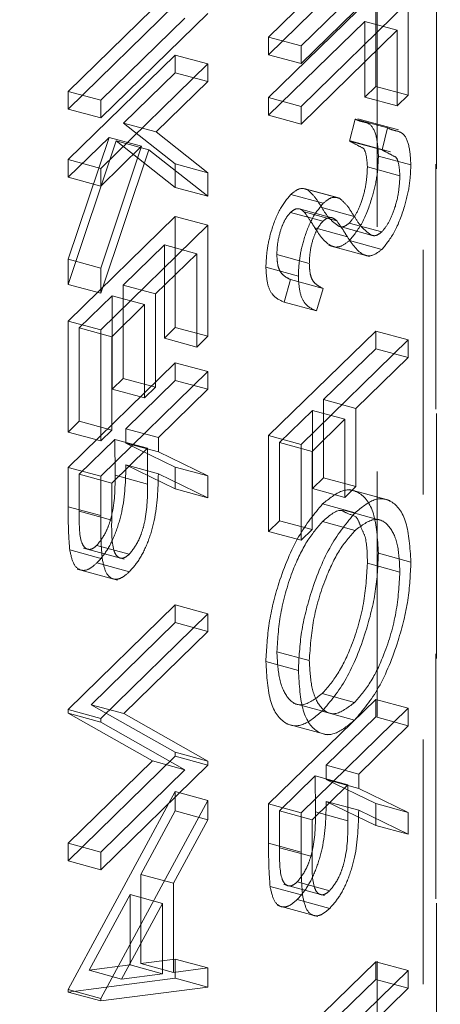
# Model space of a CAD drawing. Units: inches. Extents: x -35.5 to 49.9, y -22.1 to 38.2.
# Drawn here: x -6 to -5.8, y 7.5 to 7.9 of the extents above; entities that cross this region are included whole.
import ezdxf

# ---------------------------------------------------------------- set-up
doc = ezdxf.new("R2010")
doc.units = ezdxf.units.IN
doc.header["$MEASUREMENT"] = 0
doc.linetypes.add('HIDDEN', pattern=[0.075, 0.05, -0.025])

msp = doc.modelspace()

# ---------------------------------------------------------------- linework, layer by layer
at = {"color": 7, "linetype": 'HIDDEN', "lineweight": 5}
for p, q in [((-5.79701, 6.87133), (-5.79701, 13.28627)), ((-5.82128, 6.84764), (-5.82128, 13.26259)), ((-5.79728, 6.77316), (-5.79728, 13.24209)), ((-5.80249, 6.73823), (-5.80249, 13.23127)), ((-5.82187, 7.96781), (-5.86562, 7.9251)), ((-5.80861, 7.9642), (-5.85236, 7.9215)), ((-5.86562, 7.91789), (-5.82187, 7.9606)), ((-5.85236, 7.91429), (-5.80861, 7.95699)), ((-5.82187, 7.94308), (-5.86562, 7.90038)), ((-5.82187, 7.90496), (-5.82187, 7.94308)), ((-5.94752, 7.89565), (-5.90377, 7.93836)), ((-5.80861, 7.93948), (-5.85236, 7.89677)), ((-5.80861, 7.90136), (-5.80861, 7.93948)), ((-5.91308, 7.93648), (-5.94752, 7.90286)), ((-5.93425, 7.89205), (-5.8905, 7.93475)), ((-5.89982, 7.93287), (-5.93425, 7.89926)), ((-5.86562, 7.89317), (-5.82636, 7.93149)), ((-5.81309, 7.92788), (-5.82636, 7.93149)), ((-5.82636, 7.93149), (-5.82636, 7.90058)), ((-5.85236, 7.88956), (-5.81309, 7.92788)), ((-5.81309, 7.92788), (-5.81309, 7.89698)), ((-5.85236, 7.9215), (-5.86562, 7.9251)), ((-5.86562, 7.9251), (-5.86562, 7.91789)), ((-5.90377, 7.91775), (-5.94752, 7.87505)), ((-5.8905, 7.91415), (-5.90377, 7.91775)), ((-5.90377, 7.91054), (-5.90377, 7.91775)), ((-5.85236, 7.91429), (-5.86562, 7.91789)), ((-5.85236, 7.9215), (-5.85236, 7.91429)), ((-5.8905, 7.91415), (-5.93425, 7.87144)), ((-5.8905, 7.90693), (-5.8905, 7.91415)), ((-5.92488, 7.88993), (-5.90377, 7.91054)), ((-5.8905, 7.90693), (-5.90377, 7.91054)), ((-5.91161, 7.88633), (-5.8905, 7.90693)), ((-5.94752, 7.90286), (-5.94752, 7.89565)), ((-5.93425, 7.89926), (-5.94752, 7.90286)), ((-5.82636, 7.90058), (-5.82187, 7.90496)), ((-5.80861, 7.90136), (-5.82187, 7.90496)), ((-5.93425, 7.89926), (-5.93425, 7.89205)), ((-5.86562, 7.90038), (-5.86562, 7.89317)), ((-5.85236, 7.89677), (-5.86562, 7.90038)), ((-5.81309, 7.89698), (-5.82636, 7.90058)), ((-5.81309, 7.89698), (-5.80861, 7.90136)), ((-5.93425, 7.89205), (-5.94752, 7.89565)), ((-5.85236, 7.89677), (-5.85236, 7.88956)), ((-5.91161, 7.88633), (-5.92488, 7.88993)), ((-5.90377, 7.87327), (-5.92488, 7.88993)), ((-5.85236, 7.88956), (-5.86562, 7.89317)), ((-5.83031, 7.89157), (-5.83253, 7.88262)), ((-5.81705, 7.88797), (-5.83031, 7.89157)), ((-5.81253, 7.88715), (-5.82912, 7.89166)), ((-5.8905, 7.86967), (-5.91161, 7.88633)), ((-5.81705, 7.88797), (-5.81926, 7.87901)), ((-5.93086, 7.8841), (-5.94752, 7.83434)), ((-5.94752, 7.86784), (-5.93086, 7.8841)), ((-5.94752, 7.82405), (-5.92789, 7.8827)), ((-5.91759, 7.88049), (-5.93086, 7.8841)), ((-5.91462, 7.87909), (-5.92789, 7.8827)), ((-5.92789, 7.8827), (-5.90377, 7.86366)), ((-5.81926, 7.87901), (-5.83253, 7.88262)), ((-5.81577, 7.87825), (-5.83235, 7.88275)), ((-5.91759, 7.88049), (-5.93425, 7.83073)), ((-5.93425, 7.86423), (-5.91759, 7.88049)), ((-5.93425, 7.82045), (-5.91462, 7.87909)), ((-5.91462, 7.87909), (-5.8905, 7.86006)), ((-5.93425, 7.87144), (-5.94752, 7.87505)), ((-5.94752, 7.87505), (-5.94752, 7.86784)), ((-5.80748, 7.87286), (-5.82075, 7.87647)), ((-5.93425, 7.87144), (-5.93425, 7.86423)), ((-5.8905, 7.86967), (-5.90377, 7.87327)), ((-5.90377, 7.86366), (-5.90377, 7.87327)), ((-5.8905, 7.86006), (-5.8905, 7.86967)), ((-5.81197, 7.86848), (-5.82524, 7.87209)), ((-5.93425, 7.86423), (-5.94752, 7.86784)), ((-5.8905, 7.86006), (-5.90377, 7.86366)), ((-5.83746, 7.85954), (-5.85073, 7.86314)), ((-5.83661, 7.85923), (-5.84987, 7.86284)), ((-5.84327, 7.85722), (-5.85653, 7.86083)), ((-5.84345, 7.84983), (-5.85672, 7.85344)), ((-5.83977, 7.85131), (-5.85304, 7.85492)), ((-5.8378, 7.85005), (-5.85107, 7.85366)), ((-5.83066, 7.85187), (-5.84392, 7.85548)), ((-5.90377, 7.85182), (-5.94752, 7.80911)), ((-5.8905, 7.84821), (-5.90377, 7.85182)), ((-5.90377, 7.80649), (-5.90377, 7.85182)), ((-5.8905, 7.84821), (-5.93425, 7.80551)), ((-5.8905, 7.80288), (-5.8905, 7.84821)), ((-5.83344, 7.8435), (-5.84671, 7.84711)), ((-5.82368, 7.84419), (-5.83695, 7.8478)), ((-5.81939, 7.8455), (-5.83265, 7.84911)), ((-5.81932, 7.83835), (-5.83259, 7.84196)), ((-5.92508, 7.8238), (-5.90825, 7.84022)), ((-5.89499, 7.83662), (-5.90825, 7.84022)), ((-5.90825, 7.84022), (-5.90825, 7.80211)), ((-5.84095, 7.84002), (-5.82437, 7.83552)), ((-5.93425, 7.83073), (-5.94752, 7.83434)), ((-5.94752, 7.83434), (-5.94752, 7.82405)), ((-5.91182, 7.82019), (-5.89499, 7.83662)), ((-5.89499, 7.83662), (-5.89499, 7.7985)), ((-5.84899, 7.83264), (-5.86226, 7.83625)), ((-5.93425, 7.83073), (-5.93425, 7.82045)), ((-5.85348, 7.82746), (-5.86675, 7.83106)), ((-5.85934, 7.81688), (-5.85665, 7.82603)), ((-5.84338, 7.82242), (-5.85665, 7.82603)), ((-5.93425, 7.82045), (-5.94752, 7.82405)), ((-5.91182, 7.82019), (-5.92508, 7.8238)), ((-5.92508, 7.78568), (-5.92508, 7.8238)), ((-5.84607, 7.81327), (-5.84338, 7.82242)), ((-5.94303, 7.80628), (-5.92957, 7.81942)), ((-5.9163, 7.81581), (-5.92957, 7.81942)), ((-5.92957, 7.81942), (-5.92957, 7.7813)), ((-5.91182, 7.78208), (-5.91182, 7.82019)), ((-5.92977, 7.80267), (-5.9163, 7.81581)), ((-5.9163, 7.81581), (-5.9163, 7.7777)), ((-5.84607, 7.81327), (-5.85934, 7.81688)), ((-5.93425, 7.80551), (-5.94752, 7.80911)), ((-5.94752, 7.80911), (-5.94752, 7.76378)), ((-5.92977, 7.80267), (-5.94303, 7.80628)), ((-5.94303, 7.76816), (-5.94303, 7.80628)), ((-5.93425, 7.80551), (-5.93425, 7.76018)), ((-5.90825, 7.80211), (-5.90377, 7.80649)), ((-5.8905, 7.80288), (-5.90377, 7.80649)), ((-5.92977, 7.76456), (-5.92977, 7.80267)), ((-5.89499, 7.7985), (-5.90825, 7.80211)), ((-5.89499, 7.7985), (-5.8905, 7.80288)), ((-5.82187, 7.80503), (-5.86562, 7.76232)), ((-5.80861, 7.80142), (-5.85236, 7.75872)), ((-5.80861, 7.80142), (-5.82187, 7.80503)), ((-5.82187, 7.79782), (-5.82187, 7.80503)), ((-5.80861, 7.79421), (-5.80861, 7.80142)), ((-5.84319, 7.77701), (-5.82187, 7.79782)), ((-5.80861, 7.79421), (-5.82187, 7.79782)), ((-5.82992, 7.77341), (-5.80861, 7.79421)), ((-5.90377, 7.79206), (-5.94752, 7.74936)), ((-5.8905, 7.78846), (-5.90377, 7.79206)), ((-5.90377, 7.78485), (-5.90377, 7.79206)), ((-5.8905, 7.78846), (-5.93425, 7.74575)), ((-5.92957, 7.7813), (-5.92508, 7.78568)), ((-5.91182, 7.78208), (-5.92508, 7.78568)), ((-5.8905, 7.78124), (-5.8905, 7.78846)), ((-5.9163, 7.7777), (-5.92957, 7.7813)), ((-5.92396, 7.76514), (-5.90377, 7.78485)), ((-5.9163, 7.7777), (-5.91182, 7.78208)), ((-5.91069, 7.76153), (-5.8905, 7.78124)), ((-5.8905, 7.78124), (-5.90377, 7.78485)), ((-5.82992, 7.77341), (-5.84319, 7.77701)), ((-5.84319, 7.74507), (-5.84319, 7.77701)), ((-5.82992, 7.74147), (-5.82992, 7.77341)), ((-5.86114, 7.75949), (-5.84767, 7.77263)), ((-5.84787, 7.75589), (-5.83441, 7.76903)), ((-5.83441, 7.76903), (-5.84767, 7.77263)), ((-5.84767, 7.77263), (-5.84767, 7.74069)), ((-5.83441, 7.76903), (-5.83441, 7.73709)), ((-5.94752, 7.76378), (-5.94303, 7.76816)), ((-5.92977, 7.76456), (-5.94303, 7.76816)), ((-5.91069, 7.76153), (-5.92396, 7.76514)), ((-5.92396, 7.75928), (-5.92396, 7.76514)), ((-5.93425, 7.76018), (-5.94752, 7.76378)), ((-5.93425, 7.76018), (-5.92977, 7.76456)), ((-5.91069, 7.75568), (-5.91069, 7.76153)), ((-5.85236, 7.75872), (-5.86562, 7.76232)), ((-5.86562, 7.76232), (-5.86562, 7.72317)), ((-5.94303, 7.74653), (-5.92845, 7.76076)), ((-5.92977, 7.74292), (-5.91518, 7.75715)), ((-5.91518, 7.75715), (-5.92845, 7.76076)), ((-5.92845, 7.76076), (-5.92839, 7.74611)), ((-5.91069, 7.75568), (-5.92396, 7.75928)), ((-5.90377, 7.74947), (-5.92396, 7.75928)), ((-5.91518, 7.75715), (-5.91512, 7.7425)), ((-5.84787, 7.75589), (-5.86114, 7.75949)), ((-5.86114, 7.72755), (-5.86114, 7.75949)), ((-5.85236, 7.75872), (-5.85236, 7.71957)), ((-5.8905, 7.74586), (-5.91069, 7.75568)), ((-5.84787, 7.72395), (-5.84787, 7.75589)), ((-5.93425, 7.74575), (-5.94752, 7.74936)), ((-5.94752, 7.74936), (-5.94752, 7.73328)), ((-5.91069, 7.74676), (-5.92396, 7.75036)), ((-5.92396, 7.75036), (-5.90377, 7.74055)), ((-5.8905, 7.74586), (-5.90377, 7.74947)), ((-5.90377, 7.74055), (-5.90377, 7.74947)), ((-5.92977, 7.74292), (-5.94303, 7.74653)), ((-5.94303, 7.73146), (-5.94303, 7.74653)), ((-5.93425, 7.74575), (-5.93425, 7.72967)), ((-5.91512, 7.7425), (-5.92839, 7.74611)), ((-5.91069, 7.74676), (-5.8905, 7.73694)), ((-5.8905, 7.73694), (-5.8905, 7.74586)), ((-5.84767, 7.74069), (-5.84319, 7.74507)), ((-5.82992, 7.74147), (-5.84319, 7.74507)), ((-5.92977, 7.72785), (-5.92977, 7.74292)), ((-5.83441, 7.73709), (-5.82992, 7.74147)), ((-5.8905, 7.73694), (-5.90377, 7.74055)), ((-5.83441, 7.73709), (-5.84767, 7.74069)), ((-5.816, 7.73578), (-5.83258, 7.74028)), ((-5.93425, 7.72967), (-5.94752, 7.73328)), ((-5.83029, 7.73081), (-5.84355, 7.73441)), ((-5.92977, 7.72785), (-5.94303, 7.73146)), ((-5.81869, 7.72743), (-5.83527, 7.73194)), ((-5.86562, 7.72317), (-5.86114, 7.72755)), ((-5.84787, 7.72395), (-5.86114, 7.72755)), ((-5.83031, 7.72358), (-5.84357, 7.72718)), ((-5.85236, 7.71957), (-5.86562, 7.72317)), ((-5.85236, 7.71957), (-5.84787, 7.72395)), ((-5.92256, 7.71389), (-5.93583, 7.7175)), ((-5.93366, 7.71205), (-5.94692, 7.71565)), ((-5.94125, 7.7164), (-5.92467, 7.71189)), ((-5.80748, 7.7107), (-5.82075, 7.7143)), ((-5.92255, 7.70669), (-5.93582, 7.7103)), ((-5.81197, 7.70661), (-5.82524, 7.71021)), ((-5.94394, 7.70784), (-5.92735, 7.70334)), ((-5.90377, 7.69316), (-5.94752, 7.65045)), ((-5.8905, 7.68955), (-5.90377, 7.69316)), ((-5.90377, 7.68595), (-5.90377, 7.69316)), ((-5.8905, 7.68955), (-5.93425, 7.64685)), ((-5.8905, 7.68234), (-5.8905, 7.68955)), ((-5.93812, 7.65241), (-5.90377, 7.68595)), ((-5.8905, 7.68234), (-5.90377, 7.68595)), ((-5.92486, 7.64881), (-5.8905, 7.68234)), ((-5.84899, 7.67047), (-5.86226, 7.67408)), ((-5.85348, 7.66645), (-5.86675, 7.67005)), ((-5.83051, 7.65332), (-5.84377, 7.65693)), ((-5.92486, 7.64881), (-5.93812, 7.65241)), ((-5.90377, 7.63298), (-5.93812, 7.65241)), ((-5.82187, 7.65461), (-5.86562, 7.61191)), ((-5.85561, 7.65305), (-5.83903, 7.64854)), ((-5.80861, 7.65101), (-5.82187, 7.65461)), ((-5.82187, 7.6474), (-5.82187, 7.65461)), ((-5.94752, 7.65045), (-5.94752, 7.64894)), ((-5.93425, 7.64685), (-5.94752, 7.65045)), ((-5.93425, 7.64534), (-5.94752, 7.64894)), ((-5.94752, 7.64894), (-5.91308, 7.62946)), ((-5.8905, 7.62938), (-5.92486, 7.64881)), ((-5.80861, 7.65101), (-5.85236, 7.6083)), ((-5.8305, 7.64612), (-5.84376, 7.64973)), ((-5.80861, 7.64379), (-5.80861, 7.65101)), ((-5.93425, 7.64685), (-5.93425, 7.64534)), ((-5.93425, 7.64534), (-5.89982, 7.62586)), ((-5.8583, 7.64457), (-5.84172, 7.64007)), ((-5.84206, 7.62769), (-5.82187, 7.6474)), ((-5.80861, 7.64379), (-5.82187, 7.6474)), ((-5.8288, 7.62409), (-5.80861, 7.64379)), ((-5.8905, 7.62938), (-5.90377, 7.63298)), ((-5.90377, 7.63134), (-5.90377, 7.63298)), ((-5.94752, 7.58864), (-5.90377, 7.63134)), ((-5.91308, 7.62946), (-5.94752, 7.59585)), ((-5.89982, 7.62586), (-5.91308, 7.62946)), ((-5.8905, 7.62774), (-5.90377, 7.63134)), ((-5.8905, 7.62774), (-5.8905, 7.62938)), ((-5.93425, 7.58503), (-5.8905, 7.62774)), ((-5.89982, 7.62586), (-5.93425, 7.59225)), ((-5.8288, 7.62409), (-5.84206, 7.62769)), ((-5.84206, 7.62183), (-5.84206, 7.62769)), ((-5.86114, 7.60908), (-5.84655, 7.62331)), ((-5.83329, 7.61971), (-5.84655, 7.62331)), ((-5.84655, 7.62331), (-5.84649, 7.60866)), ((-5.8288, 7.61823), (-5.84206, 7.62183)), ((-5.82187, 7.61202), (-5.84206, 7.62183)), ((-5.8288, 7.61823), (-5.8288, 7.62409)), ((-5.90377, 7.61692), (-5.94752, 7.5361)), ((-5.8905, 7.61331), (-5.90377, 7.61692)), ((-5.90377, 7.60905), (-5.90377, 7.61692)), ((-5.84787, 7.60547), (-5.83329, 7.61971)), ((-5.83329, 7.61971), (-5.83322, 7.60505)), ((-5.80861, 7.60841), (-5.8288, 7.61823)), ((-5.8905, 7.61331), (-5.93425, 7.53249)), ((-5.8905, 7.60544), (-5.8905, 7.61331)), ((-5.8288, 7.60931), (-5.84206, 7.61291)), ((-5.84206, 7.61291), (-5.82187, 7.6031)), ((-5.91779, 7.58314), (-5.90377, 7.60905)), ((-5.8905, 7.60544), (-5.90377, 7.60905)), ((-5.86562, 7.61191), (-5.86562, 7.59583)), ((-5.85236, 7.6083), (-5.86562, 7.61191)), ((-5.84787, 7.60547), (-5.86114, 7.60908)), ((-5.86114, 7.59401), (-5.86114, 7.60908)), ((-5.85236, 7.6083), (-5.85236, 7.59222)), ((-5.83322, 7.60505), (-5.84649, 7.60866)), ((-5.8288, 7.60931), (-5.80861, 7.59949)), ((-5.80861, 7.60841), (-5.82187, 7.61202)), ((-5.82187, 7.6031), (-5.82187, 7.61202)), ((-5.80861, 7.59949), (-5.80861, 7.60841)), ((-5.90452, 7.57954), (-5.8905, 7.60544)), ((-5.84787, 7.5904), (-5.84787, 7.60547)), ((-5.80861, 7.59949), (-5.82187, 7.6031)), ((-5.93425, 7.59225), (-5.94752, 7.59585)), ((-5.94752, 7.59585), (-5.94752, 7.58864)), ((-5.93425, 7.59225), (-5.93425, 7.58503)), ((-5.85236, 7.59222), (-5.86562, 7.59583)), ((-5.84787, 7.5904), (-5.86114, 7.59401)), ((-5.93425, 7.58503), (-5.94752, 7.58864)), ((-5.90452, 7.57954), (-5.91779, 7.58314)), ((-5.91779, 7.54671), (-5.91779, 7.58314)), ((-5.84067, 7.57644), (-5.85393, 7.58005)), ((-5.90452, 7.54311), (-5.90452, 7.57954)), ((-5.85176, 7.5746), (-5.86503, 7.5782)), ((-5.85936, 7.57895), (-5.84277, 7.57444)), ((-5.93899, 7.54398), (-5.92228, 7.57485)), ((-5.90901, 7.57125), (-5.92228, 7.57485)), ((-5.92228, 7.57485), (-5.92228, 7.54613)), ((-5.84066, 7.56924), (-5.85392, 7.57285)), ((-5.92573, 7.54038), (-5.90901, 7.57125)), ((-5.90901, 7.57125), (-5.90901, 7.54253)), ((-5.86204, 7.57039), (-5.84546, 7.56589)), ((-5.90377, 7.54852), (-5.91779, 7.54671)), ((-5.8905, 7.54491), (-5.90377, 7.54852)), ((-5.90377, 7.54068), (-5.90377, 7.54852)), ((-5.92228, 7.54613), (-5.93899, 7.54398)), ((-5.92573, 7.54038), (-5.93899, 7.54398)), ((-5.90901, 7.54253), (-5.92228, 7.54613)), ((-5.90452, 7.54311), (-5.91779, 7.54671)), ((-5.8905, 7.54491), (-5.90452, 7.54311)), ((-5.8905, 7.53708), (-5.8905, 7.54491)), ((-5.82187, 7.54747), (-5.86114, 7.50914)), ((-5.80861, 7.54386), (-5.84787, 7.50554)), ((-5.80861, 7.54386), (-5.82187, 7.54747)), ((-5.82187, 7.54025), (-5.82187, 7.54747)), ((-5.80861, 7.53665), (-5.80861, 7.54386)), ((-5.94752, 7.53507), (-5.90377, 7.54068)), ((-5.90901, 7.54253), (-5.92573, 7.54038)), ((-5.8905, 7.53708), (-5.90377, 7.54068)), ((-5.86114, 7.50193), (-5.82187, 7.54025)), ((-5.80861, 7.53665), (-5.82187, 7.54025)), ((-5.93425, 7.53249), (-5.94752, 7.5361)), ((-5.94752, 7.5361), (-5.94752, 7.53507)), ((-5.93425, 7.53146), (-5.8905, 7.53708)), ((-5.84787, 7.49832), (-5.80861, 7.53665)), ((-5.93425, 7.53146), (-5.94752, 7.53507)), ((-5.93425, 7.53249), (-5.93425, 7.53146))]:
    msp.add_line(p, q, dxfattribs=at)
at = {"color": 7, "linetype": 'Continuous', "lineweight": 5}
for points, knots in [([(-34.58032, 23.33047), (-34.60783, 23.29737), (-34.69611, 23.19114), (-34.79441, 23.02208), (-34.87795, 22.82809), (-34.92065, 22.65316), (-34.92938, 22.48184), (-34.9015, 22.31514), (-34.83365, 22.15097), (-34.72013, 21.99081), (-34.5566, 21.83692), (-34.35137, 21.69184), (-34.10915, 21.55459), (-33.83461, 21.42414), (-33.51326, 21.29172), (-33.14551, 21.15807), (-32.73428, 21.02316), (-32.30521, 20.8923), (-31.86293, 20.76334), (-31.41475, 20.635), (-30.96825, 20.50587), (-30.53381, 20.37529), (-30.11911, 20.24183), (-29.75762, 20.11324), (-29.45068, 19.98981), (-29.19625, 19.87288), (-28.97105, 19.7508), (-28.77892, 19.62273), (-28.62612, 19.48975), (-28.51511, 19.35164), (-28.44728, 19.2082), (-28.42572, 19.05731), (-28.44702, 18.90039), (-28.50964, 18.72046), (-28.61869, 18.51865), (-28.77123, 18.297), (-28.94369, 18.07588), (-29.1223, 17.85794), (-29.29421, 17.64591), (-29.44828, 17.44049), (-29.57264, 17.24418), (-29.65353, 17.05813), (-29.68577, 16.88372), (-29.6714, 16.72124), (-29.61173, 16.57029), (-29.50863, 16.43059), (-29.36433, 16.30179), (-29.18124, 16.1834), (-28.96172, 16.07474), (-28.7079, 15.97504), (-28.40434, 15.87802), (-28.04765, 15.7851), (-27.63634, 15.69717), (-27.18928, 15.6174), (-26.70931, 15.54479), (-26.19928, 15.47839), (-25.61359, 15.41171), (-24.95084, 15.34568), (-24.21119, 15.28004), (-23.445, 15.21739), (-22.65807, 15.15585), (-21.85621, 15.09356), (-20.99655, 15.02475), (-20.08564, 14.94669), (-19.13157, 14.8552), (-18.1918, 14.75135), (-17.33477, 14.63975), (-16.56413, 14.5214), (-15.88065, 14.3989), (-15.22791, 14.2613), (-14.61009, 14.10649), (-14.02985, 13.9374), (-13.484, 13.75637), (-12.96918, 13.56545), (-12.47924, 13.36528), (-11.96611, 13.13753), (-11.4333, 12.88144), (-10.88224, 12.59801), (-10.35169, 12.31254), (-9.83562, 12.02876), (-9.33092, 11.75201), (-8.83156, 11.48587), (-8.33183, 11.23372), (-7.82282, 10.99745), (-7.33275, 10.79474), (-6.86176, 10.62482), (-6.41138, 10.48492), (-5.94171, 10.36365), (-5.44994, 10.2629), (-4.93752, 10.18554), (-4.40781, 10.12756), (-3.86372, 10.08462), (-3.30494, 10.05272), (-2.70363, 10.02686), (-2.06196, 10.00416), (-1.38279, 9.97975), (-0.70004, 9.94904), (-0.01804, 9.90638), (0.5812, 9.853), (1.09612, 9.79168), (1.52845, 9.72792), (1.95394, 9.65091), (2.37131, 9.55904), (2.77922, 9.45067), (3.18866, 9.32027), (3.59533, 9.16448), (3.99885, 8.98456), (4.3897, 8.78807), (4.76917, 8.57832), (5.13853, 8.35861), (5.49901, 8.13225), (5.86343, 7.89496), (6.23201, 7.65018), (6.60593, 7.40201), (6.97507, 7.16259), (7.34103, 6.93628), (7.67828, 6.74297), (7.9867, 6.5827), (8.26425, 6.45341), (8.54346, 6.34052), (8.82526, 6.24594), (9.09588, 6.17553), (9.35374, 6.12786), (9.5981, 6.10018), (9.84623, 6.09069), (10.09826, 6.10055), (10.35348, 6.13122), (10.6224, 6.18358), (10.90572, 6.25643), (11.20384, 6.34781), (11.5081, 6.45132), (11.81905, 6.56302), (12.13718, 6.67892), (12.45666, 6.79283), (12.77763, 6.90106), (13.09988, 7.00046), (13.43018, 7.08974), (13.76899, 7.1656), (14.12421, 7.22538), (14.49566, 7.2655), (14.88022, 7.28854), (15.26877, 7.29712), (15.6593, 7.29474), (16.04987, 7.28483), (16.46127, 7.26996), (16.89044, 7.25335), (17.33422, 7.24028), (17.7663, 7.23717), (18.1638, 7.24903), (18.52504, 7.27818), (18.85031, 7.3246), (19.15786, 7.39418), (19.44439, 7.48811), (19.71319, 7.60202), (19.9833, 7.74104), (20.25422, 7.90457), (20.52733, 8.09014), (20.79368, 8.28456), (21.05845, 8.4835), (21.32664, 8.68188), (21.6019, 8.87557), (21.87322, 9.06576), (22.13249, 9.25441), (22.3714, 9.44369), (22.57063, 9.62589), (22.72784, 9.80175), (22.84284, 9.97163), (22.92355, 10.14591), (22.94067, 10.26458), (22.94919, 10.32365)], [0, 0, 0, 0, 0.002632, 0.008446, 0.012866, 0.017153, 0.021316, 0.025375, 0.029359, 0.033556, 0.037794, 0.042144, 0.046651, 0.051334, 0.056197, 0.06214, 0.068276, 0.074554, 0.080917, 0.087415, 0.093866, 0.100201, 0.106357, 0.112278, 0.116738, 0.121014, 0.125108, 0.129033, 0.132824, 0.136372, 0.139924, 0.143572, 0.147389, 0.151397, 0.15692, 0.162685, 0.168585, 0.174342, 0.179983, 0.185386, 0.190441, 0.195069, 0.199297, 0.203214, 0.206919, 0.210513, 0.214094, 0.217748, 0.221543, 0.225532, 0.229748, 0.234981, 0.240567, 0.246507, 0.25279, 0.2594, 0.266315, 0.275377, 0.284819, 0.294579, 0.304593, 0.314795, 0.325119, 0.337356, 0.34957, 0.361663, 0.373547, 0.382851, 0.39194, 0.40079, 0.409397, 0.417797, 0.425882, 0.433835, 0.441678, 0.449426, 0.45934, 0.469116, 0.478752, 0.488234, 0.497547, 0.506514, 0.515294, 0.523888, 0.53231, 0.538948, 0.54553, 0.552099, 0.558712, 0.565434, 0.572183, 0.579092, 0.586154, 0.593352, 0.601814, 0.610376, 0.618992, 0.627622, 0.636242, 0.64188, 0.647518, 0.653169, 0.658853, 0.664598, 0.670438, 0.676963, 0.683662, 0.690524, 0.697522, 0.704619, 0.711771, 0.718928, 0.726741, 0.734422, 0.741897, 0.749095, 0.755954, 0.760892, 0.765589, 0.770039, 0.774247, 0.778236, 0.781427, 0.78454, 0.78763, 0.790764, 0.794022, 0.797464, 0.801568, 0.805931, 0.810522, 0.815298, 0.820208, 0.825198, 0.829931, 0.834653, 0.839338, 0.843969, 0.848551, 0.853386, 0.858236, 0.863115, 0.868022, 0.872939, 0.87784, 0.883553, 0.889148, 0.894578, 0.899819, 0.904122, 0.908325, 0.912495, 0.916723, 0.921074, 0.925579, 0.931087, 0.936779, 0.942601, 0.948484, 0.954416, 0.960275, 0.966035, 0.971673, 0.977173, 0.982535, 0.986948, 0.991311, 0.995675, 1, 1, 1, 1]), ([(22.94815, 9.73638), (22.94907, 9.71589), (22.95218, 9.64676), (22.923, 9.5154), (22.85366, 9.34513), (22.73429, 9.16668), (22.57343, 8.98549), (22.37137, 8.80082), (22.1325, 8.61154), (21.87322, 8.42288), (21.6019, 8.23269), (21.32664, 8.039), (21.05683, 7.83943), (20.78894, 7.63812), (20.5177, 7.44036), (20.23927, 7.25194), (19.9488, 7.07817), (19.66182, 6.93466), (19.37985, 6.82213), (19.1061, 6.73796), (18.81378, 6.6758), (18.50615, 6.63364), (18.15482, 6.60576), (17.75838, 6.59413), (17.31811, 6.59768), (16.86584, 6.61134), (16.40482, 6.62929), (15.97178, 6.64455), (15.56991, 6.65304), (15.20189, 6.65343), (14.83599, 6.64355), (14.47391, 6.62046), (14.10997, 6.58054), (13.74778, 6.51889), (13.3893, 6.43691), (13.0404, 6.34032), (12.70051, 6.23307), (12.36904, 6.11921), (12.05151, 6.00489), (11.74697, 5.894), (11.4549, 5.78993), (11.16872, 5.69376), (10.88795, 5.6088), (10.61639, 5.53953), (10.35348, 5.48835), (10.09826, 5.45768), (9.84623, 5.44781), (9.5981, 5.45731), (9.35374, 5.48499), (9.09588, 5.53266), (8.82526, 5.60307), (8.54346, 5.69764), (8.26425, 5.81054), (7.9867, 5.93983), (7.67029, 6.10425), (7.31786, 6.30696), (6.92977, 6.54839), (6.53786, 6.80396), (6.14026, 7.06845), (5.73512, 7.33665), (5.35001, 7.58438), (4.98523, 7.80825), (4.6431, 8.00661), (4.29215, 8.19565), (3.93139, 8.37281), (3.55984, 8.53556), (3.165, 8.68562), (2.74352, 8.81877), (2.29677, 8.93447), (1.83909, 9.03086), (1.37223, 9.11007), (0.89784, 9.17419), (0.41759, 9.22536), (-0.1275, 9.27069), (-0.73667, 9.30799), (-1.40719, 9.33778), (-2.07412, 9.3617), (-2.72274, 9.38469), (-3.34949, 9.41182), (-3.95113, 9.44737), (-4.53519, 9.49651), (-5.09838, 9.56373), (-5.63699, 9.6546), (-6.13925, 9.76852), (-6.60952, 9.90073), (-7.05243, 10.04814), (-7.48035, 10.21142), (-7.89626, 10.38871), (-8.37134, 10.60993), (-8.90272, 10.87929), (-9.49299, 11.19715), (-10.08919, 11.52582), (-10.70103, 11.8594), (-11.33822, 12.19195), (-11.92143, 12.47437), (-12.44382, 12.70684), (-12.89488, 12.89293), (-13.36687, 13.07131), (-13.86198, 13.2406), (-14.3824, 13.39938), (-14.93023, 13.54631), (-15.52723, 13.68411), (-16.1745, 13.81107), (-16.86994, 13.9275), (-17.58948, 14.03112), (-18.32826, 14.12354), (-19.11096, 14.20958), (-19.9332, 14.2896), (-20.78967, 14.36465), (-21.64449, 14.43406), (-22.49088, 14.50003), (-23.32209, 14.56474), (-24.13135, 14.63034), (-24.9119, 14.69903), (-25.60101, 14.76741), (-26.19928, 14.83551), (-26.70931, 14.90192), (-27.18928, 14.97452), (-27.63634, 15.0543), (-28.04765, 15.14222), (-28.40434, 15.23515), (-28.7079, 15.33216), (-28.96172, 15.43186), (-29.18125, 15.54053), (-29.36428, 15.65892), (-29.50881, 15.78771), (-29.61105, 15.92742), (-29.67054, 16.06985), (-29.67416, 16.16559), (-29.67586, 16.2106)], [0, 0, 0, 0, 0.001869, 0.006306, 0.012018, 0.017718, 0.023484, 0.030175, 0.037038, 0.044073, 0.05126, 0.058571, 0.065972, 0.073446, 0.080839, 0.088061, 0.095042, 0.101742, 0.10682, 0.111772, 0.116677, 0.12163, 0.126696, 0.133356, 0.140262, 0.147377, 0.154643, 0.161988, 0.167772, 0.17354, 0.179276, 0.184979, 0.190668, 0.196732, 0.202868, 0.209076, 0.215333, 0.221592, 0.227796, 0.233538, 0.239118, 0.244484, 0.249592, 0.254412, 0.258707, 0.262771, 0.266683, 0.270538, 0.274422, 0.278404, 0.283382, 0.288632, 0.294184, 0.300045, 0.306206, 0.315298, 0.324861, 0.3348, 0.345009, 0.35538, 0.365803, 0.373962, 0.382043, 0.390006, 0.397818, 0.405456, 0.412911, 0.420854, 0.42866, 0.436384, 0.444068, 0.451741, 0.459418, 0.467105, 0.477681, 0.488237, 0.498727, 0.509097, 0.518788, 0.52828, 0.537547, 0.546583, 0.55542, 0.564138, 0.572334, 0.580572, 0.588898, 0.597345, 0.605932, 0.618986, 0.63237, 0.64606, 0.660025, 0.674236, 0.688682, 0.697627, 0.706672, 0.715832, 0.725128, 0.734587, 0.744243, 0.754136, 0.765311, 0.776773, 0.788488, 0.800412, 0.812493, 0.826092, 0.83973, 0.853316, 0.866756, 0.879956, 0.892819, 0.905252, 0.917165, 0.925792, 0.93404, 0.941881, 0.949292, 0.956263, 0.962792, 0.968053, 0.973029, 0.977765, 0.982324, 0.986793, 0.991278, 0.9959, 1, 1, 1, 1])]:
    msp.add_open_spline(points, degree=3, knots=knots, dxfattribs=at)
at = {"color": 7, "linetype": 'HIDDEN', "lineweight": 5}
for points, knots in [([(-5.82075, 7.87647), (-5.82092, 7.87926), (-5.82126, 7.88484), (-5.82381, 7.88998), (-5.82742, 7.89037), (-5.82943, 7.89121), (-5.83031, 7.89157)], [0, 0, 0, 0, 0.2798778, 0.5596917, 0.8075835, 1, 1, 1, 1]), ([(-5.80748, 7.87286), (-5.80765, 7.87566), (-5.80799, 7.88124), (-5.81055, 7.88638), (-5.81415, 7.88676), (-5.81617, 7.8876), (-5.81705, 7.88797)], [0, 0, 0, 0, 0.2798778, 0.5596917, 0.8075835, 1, 1, 1, 1]), ([(-5.83253, 7.88262), (-5.83197, 7.88233), (-5.83025, 7.88143), (-5.82846, 7.88041), (-5.82644, 7.87947), (-5.82558, 7.87678), (-5.82535, 7.87365), (-5.82524, 7.87209)], [0, 0, 0, 0, 0.170391, 0.530043, 0.559321, 0.779781, 1, 1, 1, 1]), ([(-5.81926, 7.87901), (-5.81871, 7.87872), (-5.81698, 7.87783), (-5.81519, 7.8768), (-5.81317, 7.87587), (-5.81231, 7.87317), (-5.81208, 7.87005), (-5.81197, 7.86848)], [0, 0, 0, 0, 0.170391, 0.530043, 0.559321, 0.779781, 1, 1, 1, 1]), ([(-5.83259, 7.84196), (-5.8308, 7.84415), (-5.82722, 7.84855), (-5.8234, 7.85869), (-5.82109, 7.86837), (-5.82086, 7.87377), (-5.82075, 7.87647)], [0, 0, 0, 0, 0.279183, 0.559075, 0.779438, 1, 1, 1, 1]), ([(-5.82524, 7.87209), (-5.82535, 7.86982), (-5.82559, 7.86527), (-5.82736, 7.85826), (-5.82988, 7.85245), (-5.83173, 7.85022), (-5.83265, 7.84911)], [0, 0, 0, 0, 0.280256, 0.560109, 0.78008, 1, 1, 1, 1]), ([(-5.81932, 7.83835), (-5.81754, 7.84055), (-5.81395, 7.84495), (-5.81013, 7.85509), (-5.80783, 7.86477), (-5.8076, 7.87017), (-5.80748, 7.87286)], [0, 0, 0, 0, 0.279183, 0.559075, 0.779438, 1, 1, 1, 1]), ([(-5.81197, 7.86848), (-5.81209, 7.86621), (-5.81232, 7.86166), (-5.81409, 7.85466), (-5.81661, 7.84885), (-5.81846, 7.84662), (-5.81939, 7.8455)], [0, 0, 0, 0, 0.280256, 0.560109, 0.78008, 1, 1, 1, 1]), ([(-5.84987, 7.86284), (-5.85101, 7.86315), (-5.85304, 7.8637), (-5.85547, 7.8617), (-5.85653, 7.86083)], [0, 0, 0, 0, 0.559842, 1, 1, 1, 1]), ([(-5.84392, 7.85548), (-5.84493, 7.85712), (-5.84673, 7.86004), (-5.84891, 7.86198), (-5.84987, 7.86284)], [0, 0, 0, 0, 0.560415, 1, 1, 1, 1]), ([(-5.85653, 7.86083), (-5.85809, 7.85896), (-5.86119, 7.85523), (-5.86457, 7.84646), (-5.86643, 7.83807), (-5.86664, 7.8334), (-5.86675, 7.83106)], [0, 0, 0, 0, 0.2795, 0.558769, 0.779389, 1, 1, 1, 1]), ([(-5.83661, 7.85923), (-5.83774, 7.85954), (-5.83977, 7.86009), (-5.8422, 7.8581), (-5.84327, 7.85722)], [0, 0, 0, 0, 0.559842, 1, 1, 1, 1]), ([(-5.83066, 7.85187), (-5.83166, 7.85351), (-5.83346, 7.85644), (-5.83565, 7.85838), (-5.83661, 7.85923)], [0, 0, 0, 0, 0.560415, 1, 1, 1, 1]), ([(-5.86226, 7.83625), (-5.86219, 7.83794), (-5.86205, 7.84134), (-5.86069, 7.84659), (-5.85882, 7.851), (-5.85742, 7.85262), (-5.85672, 7.85344)], [0, 0, 0, 0, 0.280277, 0.559935, 0.779922, 1, 1, 1, 1]), ([(-5.85672, 7.85344), (-5.85611, 7.85393), (-5.85489, 7.85492), (-5.85287, 7.85517), (-5.85175, 7.85423), (-5.85107, 7.85366)], [0, 0, 0, 0, 0.279836, 0.559802, 1, 1, 1, 1]), ([(-5.84327, 7.85722), (-5.84482, 7.85536), (-5.84792, 7.85162), (-5.8513, 7.84285), (-5.85317, 7.83447), (-5.85337, 7.82979), (-5.85348, 7.82746)], [0, 0, 0, 0, 0.2795, 0.558769, 0.779389, 1, 1, 1, 1]), ([(-5.85107, 7.85366), (-5.85023, 7.85249), (-5.84873, 7.85041), (-5.84733, 7.84812), (-5.84671, 7.84711)], [0, 0, 0, 0, 0.559904, 1, 1, 1, 1]), ([(-5.83695, 7.8478), (-5.83839, 7.84887), (-5.84097, 7.85078), (-5.84302, 7.85404), (-5.84392, 7.85548)], [0, 0, 0, 0, 0.559504, 1, 1, 1, 1]), ([(-5.84899, 7.83264), (-5.84892, 7.83434), (-5.84879, 7.83773), (-5.84742, 7.84299), (-5.84555, 7.84739), (-5.84415, 7.84902), (-5.84345, 7.84983)], [0, 0, 0, 0, 0.280277, 0.559935, 0.779922, 1, 1, 1, 1]), ([(-5.84345, 7.84983), (-5.84284, 7.85033), (-5.84162, 7.85132), (-5.83961, 7.85157), (-5.83849, 7.85063), (-5.8378, 7.85005)], [0, 0, 0, 0, 0.279836, 0.559802, 1, 1, 1, 1]), ([(-5.8378, 7.85005), (-5.83696, 7.84889), (-5.83547, 7.84681), (-5.83406, 7.84451), (-5.83344, 7.8435)], [0, 0, 0, 0, 0.559904, 1, 1, 1, 1]), ([(-5.82368, 7.84419), (-5.82512, 7.84526), (-5.8277, 7.84717), (-5.82975, 7.85044), (-5.83066, 7.85187)], [0, 0, 0, 0, 0.559504, 1, 1, 1, 1]), ([(-5.84671, 7.84711), (-5.84468, 7.84405), (-5.84185, 7.8398), (-5.83658, 7.83896), (-5.83392, 7.84096), (-5.83259, 7.84196)], [0, 0, 0, 0, 0.560116, 0.780285, 1, 1, 1, 1]), ([(-5.83265, 7.84911), (-5.83352, 7.84846), (-5.83508, 7.84729), (-5.83638, 7.84764), (-5.83695, 7.8478)], [0, 0, 0, 0, 0.558999, 1, 1, 1, 1]), ([(-5.81939, 7.8455), (-5.82026, 7.84485), (-5.82182, 7.84368), (-5.82311, 7.84404), (-5.82368, 7.84419)], [0, 0, 0, 0, 0.558999, 1, 1, 1, 1]), ([(-5.83344, 7.8435), (-5.83141, 7.84045), (-5.82858, 7.83619), (-5.82332, 7.83536), (-5.82065, 7.83735), (-5.81932, 7.83835)], [0, 0, 0, 0, 0.560116, 0.780285, 1, 1, 1, 1]), ([(-5.85665, 7.82603), (-5.85759, 7.8265), (-5.85914, 7.82727), (-5.86101, 7.82921), (-5.86207, 7.83212), (-5.8622, 7.83487), (-5.86226, 7.83625)], [0, 0, 0, 0, 0.340418, 0.560496, 0.780183, 1, 1, 1, 1]), ([(-5.86675, 7.83106), (-5.86661, 7.82872), (-5.86635, 7.82403), (-5.86378, 7.81879), (-5.86102, 7.8176), (-5.85934, 7.81688)], [0, 0, 0, 0, 0.279762, 0.5595, 1, 1, 1, 1]), ([(-5.84338, 7.82242), (-5.84432, 7.82289), (-5.84587, 7.82367), (-5.84775, 7.82561), (-5.84881, 7.82851), (-5.84893, 7.83126), (-5.84899, 7.83264)], [0, 0, 0, 0, 0.340418, 0.560496, 0.780183, 1, 1, 1, 1]), ([(-5.85348, 7.82746), (-5.85335, 7.82511), (-5.85308, 7.82042), (-5.85051, 7.81519), (-5.84776, 7.814), (-5.84607, 7.81327)], [0, 0, 0, 0, 0.279762, 0.5595, 1, 1, 1, 1]), ([(-5.93582, 7.7103), (-5.93444, 7.71186), (-5.93167, 7.71498), (-5.928, 7.72254), (-5.92431, 7.73518), (-5.9241, 7.7441), (-5.92396, 7.75036)], [0, 0, 0, 0, 0.187116, 0.373967, 0.560898, 1, 1, 1, 1]), ([(-5.92839, 7.74611), (-5.92839, 7.74116), (-5.9284, 7.73497), (-5.93054, 7.7268), (-5.93255, 7.72163), (-5.93452, 7.71915), (-5.93583, 7.7175)], [0, 0, 0, 0, 0.49979, 0.625435, 0.751122, 1, 1, 1, 1]), ([(-5.92255, 7.70669), (-5.92117, 7.70825), (-5.9184, 7.71137), (-5.91473, 7.71893), (-5.91104, 7.73158), (-5.91084, 7.7405), (-5.91069, 7.74676)], [0, 0, 0, 0, 0.187116, 0.373967, 0.560898, 1, 1, 1, 1]), ([(-5.91512, 7.7425), (-5.91513, 7.73756), (-5.91514, 7.73137), (-5.91728, 7.72319), (-5.91928, 7.71803), (-5.92125, 7.71554), (-5.92256, 7.71389)], [0, 0, 0, 0, 0.49979, 0.625435, 0.751122, 1, 1, 1, 1]), ([(-5.82075, 7.7143), (-5.82112, 7.72017), (-5.82187, 7.73189), (-5.82807, 7.73968), (-5.83557, 7.74091), (-5.84089, 7.73658), (-5.84355, 7.73441)], [0, 0, 0, 0, 0.279671, 0.559373, 0.779635, 1, 1, 1, 1]), ([(-5.80748, 7.7107), (-5.80786, 7.71656), (-5.80861, 7.72829), (-5.8148, 7.73607), (-5.8223, 7.73731), (-5.82763, 7.73297), (-5.83029, 7.73081)], [0, 0, 0, 0, 0.279671, 0.559373, 0.779635, 1, 1, 1, 1]), ([(-5.94752, 7.73328), (-5.94753, 7.72986), (-5.94754, 7.72375), (-5.94711, 7.71813), (-5.94692, 7.71565)], [0, 0, 0, 0, 0.56024, 1, 1, 1, 1]), ([(-5.84355, 7.73441), (-5.84693, 7.73037), (-5.85368, 7.7223), (-5.86136, 7.70379), (-5.86595, 7.68544), (-5.86648, 7.67518), (-5.86675, 7.67005)], [0, 0, 0, 0, 0.279739, 0.559329, 0.779683, 1, 1, 1, 1]), ([(-5.93583, 7.7175), (-5.93647, 7.71696), (-5.93775, 7.71589), (-5.9395, 7.71575), (-5.94098, 7.71659), (-5.94312, 7.72046), (-5.94307, 7.72657), (-5.94303, 7.73146)], [0, 0, 0, 0, 0.125297, 0.25058, 0.375909, 0.501267, 1, 1, 1, 1]), ([(-5.93425, 7.72967), (-5.93426, 7.72625), (-5.93427, 7.72015), (-5.93384, 7.71452), (-5.93366, 7.71205)], [0, 0, 0, 0, 0.56024, 1, 1, 1, 1]), ([(-5.83029, 7.73081), (-5.83366, 7.72677), (-5.84041, 7.71869), (-5.8481, 7.70019), (-5.85269, 7.68184), (-5.85322, 7.67158), (-5.85348, 7.66645)], [0, 0, 0, 0, 0.279739, 0.559329, 0.779683, 1, 1, 1, 1]), ([(-5.84357, 7.72718), (-5.84068, 7.72977), (-5.83698, 7.73308), (-5.83303, 7.72989), (-5.82952, 7.73008), (-5.82792, 7.7245), (-5.82544, 7.72034), (-5.82532, 7.71419), (-5.82524, 7.71021)], [0, 0, 0, 0, 0.279416, 0.3575, 0.559076, 0.65947, 0.779479, 1, 1, 1, 1]), ([(-5.92256, 7.71389), (-5.9232, 7.71336), (-5.92448, 7.71229), (-5.92624, 7.71215), (-5.92771, 7.71298), (-5.92985, 7.71686), (-5.9298, 7.72297), (-5.92977, 7.72785)], [0, 0, 0, 0, 0.125297, 0.25058, 0.375909, 0.501267, 1, 1, 1, 1]), ([(-5.86226, 7.67408), (-5.8619, 7.6795), (-5.86118, 7.69035), (-5.85631, 7.70671), (-5.85011, 7.71971), (-5.84575, 7.72469), (-5.84357, 7.72718)], [0, 0, 0, 0, 0.279626, 0.559357, 0.779633, 1, 1, 1, 1]), ([(-5.83031, 7.72358), (-5.82755, 7.72565), (-5.82203, 7.72981), (-5.81609, 7.7259), (-5.8125, 7.71801), (-5.81215, 7.71041), (-5.81197, 7.70661)], [0, 0, 0, 0, 0.279416, 0.559076, 0.779479, 1, 1, 1, 1]), ([(-5.84899, 7.67047), (-5.84863, 7.6759), (-5.84792, 7.68674), (-5.84304, 7.70311), (-5.83684, 7.7161), (-5.83249, 7.72109), (-5.83031, 7.72358)], [0, 0, 0, 0, 0.279626, 0.559357, 0.779633, 1, 1, 1, 1]), ([(-5.94692, 7.71565), (-5.94647, 7.71357), (-5.94556, 7.70941), (-5.94261, 7.707), (-5.93922, 7.70738), (-5.93695, 7.70932), (-5.93582, 7.7103)], [0, 0, 0, 0, 0.279839, 0.55949, 0.779616, 1, 1, 1, 1]), ([(-5.84376, 7.64973), (-5.84037, 7.65375), (-5.83358, 7.66179), (-5.82605, 7.68058), (-5.82143, 7.69894), (-5.82098, 7.70918), (-5.82075, 7.7143)], [0, 0, 0, 0, 0.279632, 0.559337, 0.779596, 1, 1, 1, 1]), ([(-5.93366, 7.71205), (-5.9332, 7.70997), (-5.9323, 7.70581), (-5.92934, 7.70339), (-5.92595, 7.70377), (-5.92369, 7.70572), (-5.92255, 7.70669)], [0, 0, 0, 0, 0.279839, 0.55949, 0.779616, 1, 1, 1, 1]), ([(-5.82524, 7.71021), (-5.82555, 7.7048), (-5.82619, 7.69398), (-5.83098, 7.67748), (-5.83721, 7.66444), (-5.84159, 7.65943), (-5.84377, 7.65693)], [0, 0, 0, 0, 0.2798335, 0.5593833, 0.7796531, 1, 1, 1, 1]), ([(-5.8305, 7.64612), (-5.8271, 7.65014), (-5.82031, 7.65819), (-5.81278, 7.67697), (-5.80817, 7.69534), (-5.80771, 7.70558), (-5.80748, 7.7107)], [0, 0, 0, 0, 0.279632, 0.559337, 0.779596, 1, 1, 1, 1]), ([(-5.81197, 7.70661), (-5.81229, 7.70119), (-5.81292, 7.69037), (-5.81771, 7.67388), (-5.82395, 7.66083), (-5.82832, 7.65583), (-5.83051, 7.65332)], [0, 0, 0, 0, 0.2798335, 0.5593833, 0.7796531, 1, 1, 1, 1]), ([(-5.84377, 7.65693), (-5.84655, 7.65484), (-5.85211, 7.65065), (-5.85813, 7.65455), (-5.86162, 7.66273), (-5.86204, 7.67029), (-5.86226, 7.67408)], [0, 0, 0, 0, 0.279466, 0.558865, 0.779512, 1, 1, 1, 1]), ([(-5.86675, 7.67005), (-5.86639, 7.66411), (-5.86566, 7.65222), (-5.85947, 7.64417), (-5.85183, 7.6431), (-5.84646, 7.64752), (-5.84376, 7.64973)], [0, 0, 0, 0, 0.279755, 0.559354, 0.77958, 1, 1, 1, 1]), ([(-5.83051, 7.65332), (-5.83329, 7.65123), (-5.83884, 7.64704), (-5.84486, 7.65094), (-5.84835, 7.65912), (-5.84878, 7.66669), (-5.84899, 7.67047)], [0, 0, 0, 0, 0.279466, 0.558865, 0.779512, 1, 1, 1, 1]), ([(-5.85348, 7.66645), (-5.85312, 7.6605), (-5.8524, 7.64862), (-5.8462, 7.64057), (-5.83857, 7.63949), (-5.83319, 7.64391), (-5.8305, 7.64612)], [0, 0, 0, 0, 0.279755, 0.559354, 0.77958, 1, 1, 1, 1]), ([(-5.85392, 7.57285), (-5.85254, 7.57441), (-5.84977, 7.57753), (-5.8461, 7.58509), (-5.84241, 7.59773), (-5.84221, 7.60666), (-5.84206, 7.61291)], [0, 0, 0, 0, 0.187113, 0.373967, 0.560896, 1, 1, 1, 1]), ([(-5.84649, 7.60866), (-5.8465, 7.60371), (-5.84651, 7.59752), (-5.84865, 7.58935), (-5.85065, 7.58418), (-5.85262, 7.5817), (-5.85393, 7.58005)], [0, 0, 0, 0, 0.49979, 0.625435, 0.751122, 1, 1, 1, 1]), ([(-5.84066, 7.56924), (-5.83927, 7.5708), (-5.83651, 7.57392), (-5.83283, 7.58148), (-5.82915, 7.59413), (-5.82894, 7.60305), (-5.8288, 7.60931)], [0, 0, 0, 0, 0.187113, 0.373967, 0.560896, 1, 1, 1, 1]), ([(-5.83322, 7.60505), (-5.83323, 7.60011), (-5.83324, 7.59392), (-5.83538, 7.58574), (-5.83738, 7.58058), (-5.83936, 7.57809), (-5.84067, 7.57644)], [0, 0, 0, 0, 0.49979, 0.625435, 0.751122, 1, 1, 1, 1]), ([(-5.86562, 7.59583), (-5.86563, 7.59241), (-5.86564, 7.5863), (-5.86521, 7.58068), (-5.86503, 7.5782)], [0, 0, 0, 0, 0.56024, 1, 1, 1, 1]), ([(-5.85393, 7.58005), (-5.85457, 7.57951), (-5.85585, 7.57844), (-5.85761, 7.5783), (-5.85908, 7.57914), (-5.86122, 7.58301), (-5.86117, 7.58912), (-5.86114, 7.59401)], [0, 0, 0, 0, 0.125301, 0.250583, 0.375909, 0.501269, 1, 1, 1, 1]), ([(-5.85236, 7.59222), (-5.85236, 7.5888), (-5.85237, 7.5827), (-5.85195, 7.57707), (-5.85176, 7.5746)], [0, 0, 0, 0, 0.56024, 1, 1, 1, 1]), ([(-5.84067, 7.57644), (-5.84131, 7.57591), (-5.84259, 7.57484), (-5.84434, 7.5747), (-5.84582, 7.57553), (-5.84795, 7.57941), (-5.84791, 7.58552), (-5.84787, 7.5904)], [0, 0, 0, 0, 0.125301, 0.250583, 0.375909, 0.501269, 1, 1, 1, 1]), ([(-5.86503, 7.5782), (-5.86457, 7.57612), (-5.86367, 7.57197), (-5.86071, 7.56955), (-5.85732, 7.56993), (-5.85506, 7.57187), (-5.85392, 7.57285)], [0, 0, 0, 0, 0.279838, 0.559486, 0.779617, 1, 1, 1, 1]), ([(-5.85176, 7.5746), (-5.85131, 7.57252), (-5.8504, 7.56836), (-5.84745, 7.56594), (-5.84405, 7.56632), (-5.84179, 7.56827), (-5.84066, 7.56924)], [0, 0, 0, 0, 0.279838, 0.559486, 0.779617, 1, 1, 1, 1])]:
    msp.add_open_spline(points, degree=3, knots=knots, dxfattribs=at)

doc.saveas('drawing.dxf')
